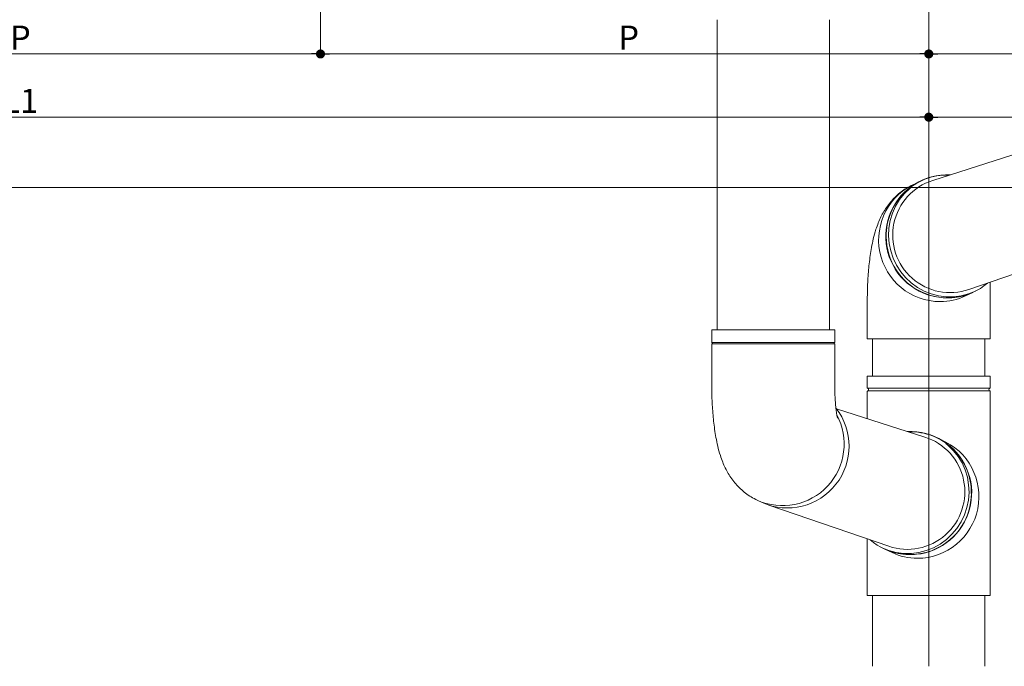
# Model space of a CAD drawing. Extents: x 0 to 1980, y 0 to 3205.
# Drawn here: x 660 to 1028, y 1532 to 1774 of the extents above; entities that cross this region are included whole.
import ezdxf

# ---------------------------------------------------------------- set-up
doc = ezdxf.new("R2010")
doc.units = 0
for name, color, linetype, lineweight in [('YKK_12', 2, 'CONTINUOUS', 13), ('YKK_13', 4, 'CONTINUOUS', 13), ('YKK_D', 6, 'CONTINUOUS', 13)]:
    doc.layers.add(name, color=color, linetype=linetype, lineweight=lineweight)
doc.styles.get("Standard").update_dxf_attribs({"font": 'txt', "bigfont": 'BIGFONT'})

msp = doc.modelspace()

# ---------------------------------------------------------------- linework, layer by layer
at = {"layer": 'YKK_12'}
for p, q in [((999.5, 1560.84), (999.5, 2035.84)), ((999.5, 1531.84), (999.5, 1656.29))]:
    msp.add_line(p, q, dxfattribs=at)
at = {"layer": 'YKK_13'}
for p, q in [((920.31, 1657.65), (920.31, 1773.65)), ((962.31, 1657.65), (962.31, 1773.65)), ((1000.97, 1713.57), (1034.07, 1724.14)), ((990.33, 1708.57), (992.36, 1710.54)), ((992.36, 1710.54), (993.11, 1711.14)), ((987.07, 1703.92), (988.55, 1706.35)), ((988.55, 1706.35), (990.33, 1708.57)), ((985.07, 1698.58), (985.9, 1701.32)), ((985.9, 1701.32), (987.07, 1703.92)), ((984.58, 1695.75), (985.07, 1698.58)), ((984.45, 1692.88), (984.58, 1695.75)), ((984.68, 1690.01), (984.45, 1692.88)), ((985.25, 1687.18), (984.68, 1690.01)), ((986.18, 1684.45), (985.25, 1687.18)), ((1014.49, 1672.74), (1059.38, 1688.14)), ((987.43, 1681.84), (986.18, 1684.45)), ((988.99, 1679.42), (987.43, 1681.84)), ((990.83, 1677.2), (988.99, 1679.42)), ((992.93, 1675.23), (990.83, 1677.2)), ((995.26, 1673.54), (992.93, 1675.23)), ((997.77, 1672.15), (995.26, 1673.54)), ((1000.42, 1671.09), (997.77, 1672.15)), ((1016.94, 1672.12), (1014.39, 1671.09)), ((1022.5, 1675.49), (1022.5, 1664.34)), ((976.5, 1668.23), (976.5, 1664.34)), ((1003.18, 1670.38), (1000.42, 1671.09)), ((1006.01, 1670.02), (1003.18, 1670.38)), ((1008.85, 1670.02), (1006.01, 1670.02)), ((1011.66, 1670.38), (1008.85, 1670.02)), ((1014.39, 1671.09), (1011.66, 1670.38)), ((1015.94, 1671.64), (1013.23, 1670.36)), ((918.31, 1657.65), (918.31, 1652.9)), ((918.31, 1657.65), (963.91, 1657.65)), ((963.91, 1657.65), (964.31, 1657.65)), ((964.31, 1652.9), (964.31, 1657.65)), ((978.5, 1654.34), (978.5, 1640.34)), ((1020.5, 1654.34), (1020.5, 1640.34)), ((964.31, 1652.9), (918.31, 1652.9)), ((918.31, 1652.4), (918.31, 1637.65)), ((918.31, 1652.4), (963.91, 1652.4)), ((963.91, 1652.4), (964.31, 1652.4)), ((964.31, 1637.65), (964.31, 1652.4)), ((976.5, 1640.34), (976.5, 1636.01)), ((976.5, 1640.34), (1022.5, 1640.34)), ((1022.5, 1636.01), (1022.5, 1640.34)), ((976.6, 1635.84), (1022.4, 1635.84)), ((976.5, 1634.67), (976.5, 1624.45)), ((976.6, 1634.84), (1022.4, 1634.84)), ((1022.5, 1558.34), (1022.5, 1634.67)), ((998.04, 1617.57), (964.94, 1628.14)), ((1006.64, 1614.54), (1005.89, 1615.14)), ((1008.67, 1612.57), (1006.64, 1614.54)), ((1010.45, 1610.35), (1008.67, 1612.57)), ((1011.93, 1607.92), (1010.45, 1610.35)), ((1013.1, 1605.32), (1011.93, 1607.92)), ((1013.93, 1602.58), (1013.1, 1605.32)), ((1014.42, 1599.75), (1013.93, 1602.58)), ((1014.55, 1596.88), (1014.42, 1599.75)), ((1014.32, 1594.01), (1014.55, 1596.88)), ((935.33, 1593.96), (937.17, 1593.08)), ((984.52, 1576.75), (939.63, 1592.14)), ((1012.82, 1588.45), (1013.75, 1591.18)), ((1013.75, 1591.18), (1014.32, 1594.01)), ((1011.57, 1585.84), (1012.82, 1588.45)), ((1010.01, 1583.42), (1011.57, 1585.84)), ((1006.07, 1579.23), (1008.17, 1581.2)), ((1008.17, 1581.2), (1010.01, 1583.42)), ((976.5, 1579.5), (976.5, 1558.34)), ((976.5, 1579.49), (976.5, 1568.34)), ((982.06, 1576.12), (984.61, 1575.09)), ((998.58, 1575.09), (1001.23, 1576.15)), ((1001.23, 1576.15), (1003.74, 1577.54)), ((1003.74, 1577.54), (1006.07, 1579.23)), ((983.06, 1575.64), (985.77, 1574.36)), ((984.61, 1575.09), (987.34, 1574.38)), ((987.34, 1574.38), (990.15, 1574.02)), ((990.15, 1574.02), (992.99, 1574.02)), ((992.99, 1574.02), (995.82, 1574.38)), ((995.82, 1574.38), (998.58, 1575.09)), ((978.5, 1558.34), (978.5, 1531.84)), ((1020.5, 1558.34), (1020.5, 1531.84))]:
    msp.add_line(p, q, dxfattribs=at)
at = {"layer": 'YKK_13', "linetype": 'Continuous'}
for p, q in [((976.5, 1654.34), (976.5, 1664.34)), ((1022.5, 1664.34), (1022.5, 1654.34)), ((976.5, 1654.34), (1022.5, 1654.34)), ((976.5, 1568.34), (976.5, 1558.34)), ((1022.5, 1558.34), (976.5, 1558.34))]:
    msp.add_line(p, q, dxfattribs=at)
at = {"layer": 'YKK_13'}
for centre, radius, start, end in [((1003.81, 1691.28), 23.06, 112.6998, 269.8512), ((1006.47, 1692.63), 23.03, 87.4966, 294.2825), ((1006.3, 1692.81), 22.72, 88.0475, 180.8571), ((1007.51, 1693.08), 21.5, 107.7123, 288.9316), ((1006.54, 1692.59), 22.96, 180.3149, 310.5039), ((1003.76, 1690.35), 22.12, 269.9673, 295.3396), ((918.31, 1652.65), 0.25, 270, 90), ((964.31, 1652.65), 0.25, 90, 270), ((976.7, 1636.01), 0.2, 180, 253.3985), ((976.5, 1635.34), 0.5, 286.6015, 73.3985), ((1022.5, 1635.34), 0.5, 106.6015, 253.3985), ((1022.3, 1636.01), 0.2, 286.6015, 0), ((976.7, 1634.67), 0.2, 106.6015, 180), ((1022.3, 1634.67), 0.2, 0, 73.3985), ((946.64, 1614.11), 23.06, 245.7656, 38.1436), ((944.8, 1614.98), 23.06, 245.658, 28.224), ((992.53, 1596.63), 23.03, 245.7175, 92.5034), ((991.49, 1597.08), 21.5, 251.0684, 72.2877), ((992.7, 1596.81), 22.72, 359.1429, 91.9525), ((995.19, 1595.28), 23.06, 270.1488, 67.3002), ((992.46, 1596.59), 22.96, 229.4961, 359.6851), ((995.24, 1594.35), 22.12, 244.6604, 270.0327)]:
    msp.add_arc(centre, radius, start, end, dxfattribs=at)
for points, knots in [([(976.5, 1668.23), (976.5, 1668.79), (976.51, 1670.41), (976.57, 1673.09), (976.71, 1676.24), (976.92, 1679.35), (977.21, 1682.43), (977.59, 1685.49), (978.09, 1688.59), (978.77, 1691.86), (979.59, 1694.88), (980.56, 1697.6), (981.54, 1699.83), (982.67, 1701.94), (983.98, 1703.95), (985.5, 1705.86), (987.22, 1707.66), (989.14, 1709.29), (991.24, 1710.75), (992.77, 1711.53), (993.53, 1711.92)], [0, 0, 0, 0, 0.030781, 0.089241, 0.148006, 0.207467, 0.26817, 0.330926, 0.397127, 0.469501, 0.553977, 0.610924, 0.662752, 0.711881, 0.759926, 0.807735, 0.855619, 0.903635, 0.951763, 1, 1, 1, 1]), ([(918.31, 1637.65), (918.31, 1637.09), (918.32, 1635.47), (918.38, 1632.79), (918.52, 1629.64), (918.73, 1626.53), (919.02, 1623.45), (919.4, 1620.39), (919.9, 1617.29), (920.57, 1614.02), (921.4, 1611), (922.37, 1608.28), (923.35, 1606.05), (924.48, 1603.94), (925.79, 1601.93), (927.3, 1600.01), (929.03, 1598.22), (930.95, 1596.59), (933.05, 1595.13), (934.57, 1594.35), (935.33, 1593.96)], [0, 0, 0, 0, 0.0307809, 0.0892414, 0.1480056, 0.2074675, 0.2681697, 0.3309257, 0.3971274, 0.4695012, 0.5539767, 0.6109243, 0.6627523, 0.7118806, 0.7599262, 0.8077351, 0.8556186, 0.9036345, 0.9517631, 1, 1, 1, 1]), ([(965.36, 1624.66), (965.36, 1624.66), (965.38, 1624.62), (965.33, 1624.79), (965.24, 1625.2), (965.1, 1625.93), (964.94, 1626.94), (964.78, 1628.25), (964.62, 1629.81), (964.49, 1631.62), (964.38, 1633.6), (964.32, 1635.64), (964.31, 1637), (964.31, 1637.65)], [0, 0, 0, 0, 0.0074364, 0.0821794, 0.1619204, 0.2481163, 0.3413985, 0.44163, 0.5480792, 0.6596669, 0.7751947, 0.8934941, 1, 1, 1, 1])]:
    msp.add_open_spline(points, degree=3, knots=knots, dxfattribs=at)
at = {"layer": 'YKK_D'}
for p, q in [((772, 1799.84), (772, 1759.84)), ((772, 1799.84), (772, 1759.84)), ((547.9, 1760.84), (768.6, 1760.84)), ((775.4, 1760.84), (996.1, 1760.84)), ((999.5, 1749.84), (999.5, 1761.84)), ((999.5, 1760.69), (999.5, 1759.84)), ((999.5, 1760.69), (999.5, 1736.19)), ((1002.9, 1760.84), (1223.6, 1760.84)), ((999.5, 1729.94), (999.5, 1738.19)), ((320.4, 1737.19), (996.1, 1737.19)), ((1002.9, 1737.19), (1678.6, 1737.19)), ((320.4, 1710.84), (1678.6, 1710.84))]:
    msp.add_line(p, q, dxfattribs=at)
at = {"layer": 'YKK_D', "linetype": 'ByBlock', "lineweight": -2}
for p, q in [((770.3, 1760.84), (768.6, 1760.84)), ((773.7, 1760.84), (775.4, 1760.84)), ((997.8, 1760.84), (996.1, 1760.84)), ((1001.2, 1760.84), (1002.9, 1760.84)), ((997.8, 1737.19), (996.1, 1737.19)), ((1001.2, 1737.19), (1002.9, 1737.19))]:
    msp.add_line(p, q, dxfattribs=at)
at = {"layer": 'YKK_D', "linetype": 'ByBlock', "const_width": 1.7}
for points in [[(771.15, 1760.84, 1), (772.85, 1760.84, 1)], [(772.85, 1760.84, 1), (771.15, 1760.84, 1)], [(998.65, 1760.84, 1), (1000.35, 1760.84, 1)], [(1000.35, 1760.84, 1), (998.65, 1760.84, 1)], [(998.65, 1737.19, 1), (1000.35, 1737.19, 1)], [(1000.35, 1737.19, 1), (998.65, 1737.19, 1)]]:
    msp.add_lwpolyline(points, format="xyb", close=True, dxfattribs=at)

# ---------------------------------------------------------------- texts
at = {"layer": 'YKK_D'}
for s, p in [('P', (655.85, 1762.44)), ('P', (883.35, 1762.44)), ('L1', (652.97, 1738.79))]:
    msp.add_text(s, height=9, dxfattribs=at).set_placement(p)

doc.saveas('drawing.dxf')
